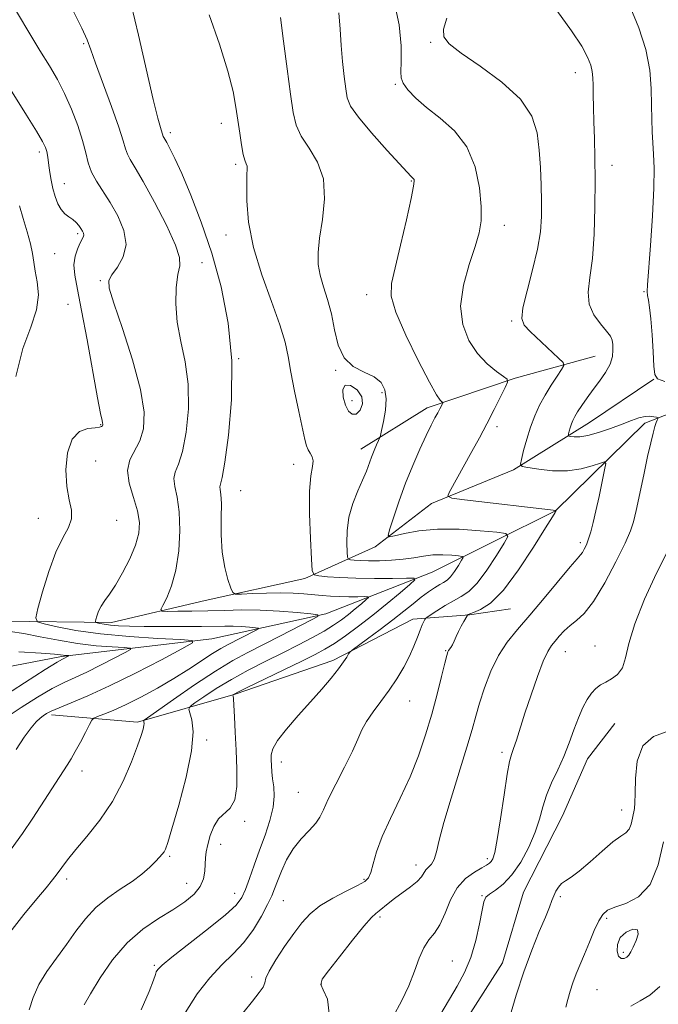
# Model space of a CAD drawing. Extents: x 2079800 to 2082700, y 324800 to 327700.
# Drawn here: x 2080732 to 2080876, y 325687 to 325907 of the extents above; entities that cross this region are included whole.
import ezdxf

# ---------------------------------------------------------------- set-up
doc = ezdxf.new("R2010")
doc.units = 0
doc.header["$MEASUREMENT"] = 0
for name, color, linetype, lineweight in [('DTM HARD BREAKLINE', 7, 'Continuous', 0), ('DTM SPOT ELEVATION', 2, 'Continuous', 13), ('INDEX CONTOUR', 41, 'Continuous', 13), ('INDEX CONTOUR DEPRESSION', 41, 'Continuous', 13), ('INTERMEDIATE CONTOUR', 44, 'Continuous', 0)]:
    doc.layers.add(name, color=color, linetype=linetype, lineweight=lineweight)

msp = doc.modelspace()

# ---------------------------------------------------------------- linework, layer by layer
at = {"layer": 'DTM HARD BREAKLINE'}
for points in [[(2081032.77, 325871.67, 1222.43), (2080998.54, 325864.42, 1220.49), (2080978.41, 325863.77, 1216.83), (2080949.18, 325836.96, 1212.47), (2080905.16, 325829.66, 1208.7), (2080872.59, 325816.98, 1203.52), (2080852.57, 325797.29, 1199.98), (2080824.9, 325783.55, 1194.62), (2080801.02, 325774.18, 1190.14), (2080775.48, 325768.6, 1186.43), (2080741.78, 325764.62, 1181.77), (2080701.02, 325756.79, 1177.3), (2080668.43, 325748.46, 1174.23), (2080642.33, 325746.14, 1169.75), (2080606.38, 325755.75, 1167.81)], [(2080861.45, 325832.01, 1203.08), (2080843.49, 325827.09, 1200.19), (2080823.79, 325820.41, 1197.52), (2080808.92, 325811.12, 1195.39)], [(2080874.64, 325826.82, 1205.98), (2080860.21, 325817.09, 1204.89), (2080843.16, 325806.47, 1201.75), (2080824.78, 325798.92, 1199.62), (2080812.11, 325789.2, 1197.57), (2080796.35, 325782.1, 1193.58), (2080774.01, 325777.16, 1191.39), (2080752.98, 325772.22, 1188.54), (2080728.41, 325772.53, 1184.93), (2080711.3, 325772.44, 1182.13), (2080687.65, 325765.73, 1179.7), (2080664.87, 325759.47, 1178.47), (2080646.47, 325755.43, 1175.33), (2080637.69, 325755.82, 1173.48)], [(2080739.49, 325751.53, 1186.4), (2080758.8, 325749.88, 1189.73), (2080780.7, 325756.14, 1194.1), (2080802.59, 325763.71, 1195.62), (2080820.53, 325773.01, 1197.38), (2080833.24, 325773.96, 1200.09), (2080842.45, 325775.32, 1200.9)], [(2080787.48, 325633.78, 1206.93), (2080799.69, 325648.76, 1206.65), (2080814.97, 325661.56, 1206.84), (2080828.06, 325676.11, 1207.17), (2080840.67, 325695.92, 1207.17), (2080845.41, 325711.73, 1207.17), (2080854.1, 325728.89, 1207.08), (2080859.73, 325741.64, 1206.84), (2080865.83, 325749.57, 1207.03)]]:
    msp.add_polyline3d(points, dxfattribs=at)
at = {"layer": 'DTM SPOT ELEVATION'}
for p in [(2080746.74, 325902.13, 1189.8), (2080824.53, 325902.44, 1201.8), (2080857.02, 325895.63, 1203.4), (2080816.66, 325893.02, 1199.8), (2080777.63, 325884.27, 1193.4), (2080766.21, 325882.11, 1192.4), (2080736.79, 325877.82, 1185.6), (2080780.81, 325875.06, 1193.7), (2080865.21, 325874.83, 1204.6), (2080742.39, 325870.7, 1186.7), (2080820.23, 325871.27, 1197.9), (2080841.1, 325861.36, 1200.6), (2080745.37, 325859.48, 1185.7), (2080778.63, 325859.21, 1193.4), (2080740.2, 325854.97, 1185), (2080773.31, 325852.99, 1190.7), (2080750.48, 325848.94, 1187.8), (2080810.2, 325845.82, 1197.4), (2080872.41, 325846.46, 1205.9), (2080743.19, 325843.64, 1185), (2080842.69, 325839.9, 1201.8), (2080781.51, 325831.45, 1192), (2080803.28, 325828.83, 1195.9), (2080813.67, 325823.82, 1195.7), (2080806.94, 325822.04, 1196.4), (2080750.57, 325816.63, 1185.9), (2080839.45, 325816.21, 1200.4), (2080749.45, 325808.5, 1187), (2080793.84, 325807.7, 1193.3), (2080781.97, 325801.86, 1192.9), (2080736.57, 325795.65, 1185.2), (2080754.16, 325795.18, 1186.8), (2080858.09, 325790.14, 1201.6), (2080827.9, 325765.92, 1199.9), (2080854.73, 325765.74, 1204.8), (2080861.42, 325766.98, 1205.1), (2080819.83, 325754.62, 1198.8), (2080774.29, 325745.88, 1192.3), (2080840.52, 325743.14, 1203.6), (2080791.1, 325740.92, 1196.6), (2080746.34, 325738.96, 1188.6), (2080794.87, 325734.14, 1197.1), (2080867.43, 325730.18, 1207.3), (2080782.84, 325727.61, 1194.3), (2080777.47, 325722.5, 1194.7), (2080766.02, 325719.76, 1192.2), (2080821.24, 325717.86, 1201.4), (2080837.24, 325719.23, 1203.6), (2080742.96, 325714.72, 1190.4), (2080769.86, 325713.72, 1193.2), (2080809.58, 325714.61, 1199.8), (2080780.61, 325711.46, 1195.3), (2080836.09, 325710.94, 1205.9), (2080853.62, 325710.75, 1208.2), (2080791.52, 325709.83, 1198.9), (2080813.17, 325706.18, 1202.3), (2080864.05, 325705.86, 1210.3), (2080867.76, 325698.27, 1209.7), (2080762.61, 325695.33, 1195.8), (2080829.43, 325696.31, 1205.2), (2080784.41, 325692.74, 1199.6), (2080800.03, 325691.15, 1202.1), (2080861.83, 325689.84, 1211)]:
    msp.add_point(p, dxfattribs=at)
at = {"layer": 'INDEX CONTOUR'}
for points in [[(2080816.325, 325911.934, 1200), (2080817.53, 325906.364, 1200), (2080817.949, 325901.601, 1200), (2080817.943, 325898.011, 1200), (2080817.85, 325895.783, 1200), (2080817.923, 325894.424, 1200), (2080818.396, 325893.269, 1200), (2080819.469, 325891.777, 1200), (2080821.209, 325889.92, 1200), (2080823.651, 325887.791, 1200), (2080826.725, 325885.423, 1200), (2080829.936, 325882.586, 1200), (2080832.686, 325878.983, 1200), (2080834.513, 325874.505, 1200), (2080835.51, 325869.76, 1200), (2080835.905, 325865.544, 1200), (2080835.883, 325862.376, 1200), (2080835.436, 325859.682, 1200), (2080834.514, 325856.612, 1200), (2080833.172, 325852.562, 1200), (2080831.894, 325847.901, 1200), (2080831.274, 325843.239, 1200), (2080831.748, 325839.088, 1200), (2080833.129, 325835.55, 1200), (2080835.075, 325832.625, 1200), (2080837.244, 325830.313, 1200), (2080839.289, 325828.596, 1200), (2080840.864, 325827.463, 1200), (2080841.696, 325826.805, 1200), (2080841.805, 325826.161, 1200), (2080841.286, 325824.978, 1200), (2080840.243, 325822.858, 1200), (2080838.823, 325820.025, 1200), (2080837.186, 325816.855, 1200), (2080835.475, 325813.676, 1200), (2080833.779, 325810.613, 1200), (2080828.704, 325801.446, 1200), (2080828.401, 325800.599, 1200), (2080829.288, 325800.169, 1200), (2080832.126, 325799.788, 1200), (2080852.679, 325797.399, 1200), (2080852.65, 325797.253, 1200), (2080852.593, 325797.15, 1200), (2080852.454, 325796.934, 1200), (2080851.846, 325795.956, 1200), (2080850.329, 325793.492, 1200), (2080847.647, 325789.168, 1200), (2080844.274, 325784.033, 1200), (2080840.865, 325779.488, 1200), (2080837.974, 325776.605, 1200), (2080835.738, 325775.131, 1200), (2080834.194, 325774.483, 1200), (2080833.333, 325774.164, 1200), (2080832.968, 325774.014, 1200), (2080832.866, 325773.96, 1200), (2080832.819, 325773.914, 1200), (2080832.716, 325773.744, 1200), (2080832.016, 325772.486, 1200), (2080831.437, 325771.411, 1200), (2080830.836, 325770.232, 1200), (2080830.299, 325769.093, 1200), (2080829.834, 325768.076, 1200), (2080829.43, 325767.251, 1200), (2080829.079, 325766.663, 1200), (2080828.564, 325765.972, 1200), (2080828.396, 325765.649, 1200), (2080828.164, 325764.871, 1200), (2080827.736, 325763.147, 1200), (2080827.004, 325760.144, 1200), (2080826, 325756.161, 1200), (2080824.789, 325751.66, 1200), (2080823.411, 325747.022, 1200), (2080821.817, 325742.33, 1200), (2080819.93, 325737.588, 1200), (2080817.747, 325732.841, 1200), (2080815.549, 325728.303, 1200), (2080813.688, 325724.219, 1200), (2080812.425, 325720.803, 1200), (2080811.637, 325718.119, 1200), (2080811.111, 325716.194, 1200), (2080810.607, 325714.979, 1200), (2080809.758, 325714.132, 1200), (2080808.172, 325713.235, 1200), (2080805.629, 325711.966, 1200), (2080802.601, 325710.388, 1200), (2080799.735, 325708.657, 1200), (2080797.502, 325706.87, 1200), (2080795.679, 325704.875, 1200), (2080793.869, 325702.462, 1200), (2080791.815, 325699.545, 1200), (2080789.819, 325696.558, 1200), (2080788.323, 325694.06, 1200), (2080787.612, 325692.44, 1200), (2080787.333, 325691.399, 1200), (2080786.976, 325690.466, 1200), (2080786.107, 325689.208, 1200), (2080784.602, 325687.329, 1200), (2080782.411, 325684.57, 1200)], [(2080744.368, 325909.485, 1190), (2080746.309, 325905.618, 1190), (2080747.49, 325902.98, 1190), (2080748.336, 325900.729, 1190), (2080749.404, 325897.711, 1190), (2080752.983, 325887.979, 1190), (2080754.621, 325883.38, 1190), (2080755.601, 325880.324, 1190), (2080756.127, 325878.505, 1190), (2080756.549, 325877.304, 1190), (2080757.194, 325876.101, 1190), (2080758.303, 325874.275, 1190), (2080760.093, 325871.203, 1190), (2080762.62, 325866.585, 1190), (2080765.292, 325861.396, 1190), (2080767.357, 325856.935, 1190), (2080768.264, 325854.106, 1190), (2080768.283, 325852.243, 1190), (2080767.888, 325850.288, 1190), (2080767.506, 325847.418, 1190), (2080767.374, 325843.746, 1190), (2080767.683, 325839.62, 1190), (2080768.516, 325835.302, 1190), (2080769.509, 325830.713, 1190), (2080770.193, 325825.687, 1190), (2080770.213, 325820.216, 1190), (2080769.691, 325814.928, 1190), (2080768.866, 325810.605, 1190), (2080767.977, 325807.783, 1190), (2080767.257, 325805.996, 1190), (2080766.942, 325804.526, 1190), (2080767.168, 325802.741, 1190), (2080767.69, 325800.333, 1190), (2080768.163, 325797.08, 1190), (2080768.304, 325792.904, 1190), (2080768.056, 325788.318, 1190), (2080767.416, 325783.984, 1190), (2080766.437, 325780.448, 1190), (2080765.357, 325777.812, 1190), (2080764.461, 325776.062, 1190), (2080764.029, 325775.139, 1190), (2080764.306, 325774.8, 1190), (2080765.531, 325774.752, 1190), (2080767.841, 325774.758, 1190), (2080770.972, 325774.786, 1190), (2080774.557, 325774.856, 1190), (2080778.305, 325774.97, 1190), (2080782.211, 325775.055, 1190), (2080786.347, 325775.015, 1190), (2080790.664, 325774.796, 1190), (2080794.655, 325774.482, 1190), (2080797.697, 325774.198, 1190), (2080799.27, 325773.992, 1190), (2080799.275, 325773.619, 1190), (2080797.715, 325772.758, 1190), (2080790.9, 325769.245, 1190), (2080783.545, 325765.514, 1190), (2080780.169, 325763.695, 1190), (2080776.3, 325761.362, 1190), (2080771.624, 325758.274, 1190), (2080766.889, 325755.01, 1190), (2080761.032, 325750.881, 1190), (2080760.276, 325750.304, 1190), (2080760.199, 325750.132, 1190), (2080760.25, 325749.945, 1190), (2080760.283, 325749.622, 1190), (2080760.242, 325749.116, 1190), (2080760.064, 325748.325, 1190), (2080759.627, 325746.929, 1190), (2080758.796, 325744.551, 1190), (2080757.46, 325740.975, 1190), (2080755.598, 325736.632, 1190), (2080753.212, 325732.111, 1190), (2080750.381, 325727.925, 1190), (2080747.479, 325724.274, 1190), (2080744.958, 325721.286, 1190), (2080743.145, 325719.022, 1190), (2080741.867, 325717.301, 1190), (2080740.831, 325715.882, 1190), (2080739.74, 325714.496, 1190), (2080738.298, 325712.758, 1190), (2080736.208, 325710.261, 1190), (2080733.337, 325706.761, 1190), (2080730.21, 325702.674, 1190)], [(2080876.807, 325723.027, 1210), (2080875.602, 325717.883, 1210), (2080873.763, 325713.493, 1210), (2080871.185, 325710.71, 1210), (2080868.345, 325709.213, 1210), (2080865.867, 325708.396, 1210), (2080864.206, 325707.698, 1210), (2080863.134, 325706.769, 1210), (2080862.254, 325705.306, 1210), (2080861.255, 325703.125, 1210), (2080860.16, 325700.511, 1210), (2080859.076, 325697.87, 1210), (2080857.225, 325693.412, 1210), (2080856.471, 325691.439, 1210), (2080855.827, 325689.507, 1210), (2080855.292, 325687.661, 1210), (2080854.859, 325685.977, 1210)]]:
    msp.add_polyline3d(points, dxfattribs=at)
at = {"layer": 'INDEX CONTOUR DEPRESSION'}
msp.add_polyline3d([(2080867.085, 325701.569, 1210), (2080868.395, 325702.784, 1210), (2080869.877, 325703.446, 1210), (2080870.92, 325703.334, 1210), (2080871.084, 325702.348, 1210), (2080870.624, 325700.868, 1210), (2080869.969, 325699.398, 1210), (2080869.454, 325698.334, 1210), (2080869.033, 325697.643, 1210), (2080868.566, 325697.188, 1210), (2080867.958, 325696.887, 1210), (2080867.297, 325696.889, 1210), (2080866.72, 325697.4, 1210), (2080866.369, 325698.539, 1210), (2080866.429, 325700.044, 1210), (2080867.085, 325701.569, 1210)], dxfattribs=at)
at = {"layer": 'INTERMEDIATE CONTOUR'}
for points in [[(2080729.639, 325912.766, 1188), (2080736.941, 325900.584, 1188), (2080739.049, 325897.114, 1188), (2080740.836, 325894.044, 1188), (2080742.455, 325890.91, 1188), (2080744.01, 325887.387, 1188), (2080745.407, 325883.744, 1188), (2080746.499, 325880.392, 1188), (2080747.215, 325877.637, 1188), (2080747.781, 325875.351, 1188), (2080748.498, 325873.299, 1188), (2080749.596, 325871.254, 1188), (2080752.69, 325866.465, 1188), (2080754.399, 325863.452, 1188), (2080755.743, 325860.222, 1188), (2080756.245, 325857.074, 1188), (2080755.618, 325854.28, 1188), (2080754.337, 325851.97, 1188), (2080753.066, 325850.245, 1188), (2080752.38, 325848.997, 1188), (2080752.489, 325847.268, 1188), (2080753.518, 325843.898, 1188), (2080755.443, 325838.172, 1188), (2080757.674, 325831.199, 1188), (2080759.472, 325824.539, 1188), (2080760.269, 325819.415, 1188), (2080760.148, 325815.713, 1188), (2080759.357, 325812.984, 1188), (2080757.093, 325808.713, 1188), (2080756.578, 325806.365, 1188), (2080756.966, 325803.479, 1188), (2080757.89, 325800.323, 1188), (2080758.806, 325797.302, 1188), (2080759.257, 325794.694, 1188), (2080759.13, 325792.256, 1188), (2080758.396, 325789.619, 1188), (2080757.084, 325786.556, 1188), (2080755.459, 325783.406, 1188), (2080753.843, 325780.643, 1188), (2080752.499, 325778.615, 1188), (2080751.45, 325777.149, 1188), (2080750.66, 325775.941, 1188), (2080750.091, 325774.764, 1188), (2080749.708, 325773.696, 1188), (2080749.475, 325772.89, 1188), (2080749.372, 325772.448, 1188), (2080749.448, 325772.257, 1188), (2080749.768, 325772.158, 1188), (2080750.392, 325772.019, 1188), (2080751.368, 325771.844, 1188), (2080752.732, 325771.669, 1188), (2080754.554, 325771.526, 1188), (2080757.02, 325771.419, 1188), (2080760.342, 325771.35, 1188), (2080764.57, 325771.317, 1188), (2080769.094, 325771.318, 1188), (2080773.143, 325771.349, 1188), (2080778.369, 325771.439, 1188), (2080780.259, 325771.421, 1188), (2080782.157, 325771.325, 1188), (2080783.913, 325771.187, 1188), (2080785.25, 325771.062, 1188), (2080785.942, 325770.971, 1188), (2080785.945, 325770.807, 1188), (2080785.259, 325770.429, 1188), (2080779.019, 325767.237, 1188), (2080777.484, 325766.401, 1188), (2080775.642, 325765.276, 1188), (2080770.342, 325761.771, 1188), (2080766.971, 325759.651, 1188), (2080763.264, 325757.504, 1188), (2080759.529, 325755.496, 1188), (2080756.119, 325753.794, 1188), (2080753.331, 325752.526, 1188), (2080751.229, 325751.662, 1188), (2080749.824, 325751.128, 1188), (2080749.054, 325750.802, 1188), (2080748.595, 325750.339, 1188), (2080748.052, 325749.346, 1188), (2080747.138, 325747.575, 1188), (2080745.991, 325745.385, 1188), (2080744.857, 325743.283, 1188), (2080743.907, 325741.634, 1188), (2080743.032, 325740.228, 1188), (2080735.338, 325728.37, 1188), (2080732.996, 325724.903, 1188), (2080730.465, 325721.391, 1188)], [(2080757.369, 325910.895, 1192), (2080759.034, 325904.043, 1192), (2080762.338, 325889.619, 1192), (2080763.369, 325885.408, 1192), (2080763.966, 325883.269, 1192), (2080764.6, 325881.309, 1192), (2080764.714, 325881.095, 1192), (2080764.948, 325880.698, 1192), (2080765.38, 325879.934, 1192), (2080766.092, 325878.595, 1192), (2080767.175, 325876.381, 1192), (2080768.727, 325872.963, 1192), (2080770.78, 325868.121, 1192), (2080773.123, 325862.064, 1192), (2080775.479, 325855.108, 1192), (2080777.579, 325847.527, 1192), (2080779.161, 325839.44, 1192), (2080779.974, 325830.923, 1192), (2080779.878, 325822.229, 1192), (2080779.199, 325814.294, 1192), (2080778.375, 325808.226, 1192), (2080777.768, 325804.78, 1192), (2080777.422, 325803.279, 1192), (2080777.306, 325802.687, 1192), (2080777.375, 325802.078, 1192), (2080777.518, 325800.954, 1192), (2080777.617, 325798.918, 1192), (2080777.602, 325795.748, 1192), (2080777.61, 325791.898, 1192), (2080777.834, 325787.994, 1192), (2080778.39, 325784.576, 1192), (2080779.104, 325781.86, 1192), (2080779.731, 325779.97, 1192), (2080780.156, 325778.964, 1192), (2080780.782, 325778.618, 1192), (2080782.151, 325778.633, 1192), (2080784.607, 325778.751, 1192), (2080787.739, 325778.866, 1192), (2080790.947, 325778.911, 1192), (2080793.747, 325778.838, 1192), (2080796.141, 325778.68, 1192), (2080800.202, 325778.299, 1192), (2080802.111, 325778.147, 1192), (2080804.102, 325778.049, 1192), (2080806.222, 325778.015, 1192), (2080808.213, 325778.025, 1192), (2080809.745, 325778.049, 1192), (2080810.552, 325778.038, 1192), (2080810.648, 325777.862, 1192), (2080810.117, 325777.372, 1192), (2080809.061, 325776.472, 1192), (2080807.657, 325775.297, 1192), (2080806.102, 325774.036, 1192), (2080804.528, 325772.831, 1192), (2080802.794, 325771.631, 1192), (2080800.692, 325770.337, 1192), (2080798.066, 325768.87, 1192), (2080794.945, 325767.234, 1192), (2080791.41, 325765.454, 1192), (2080787.572, 325763.552, 1192), (2080783.641, 325761.555, 1192), (2080779.862, 325759.496, 1192), (2080776.47, 325757.436, 1192), (2080773.679, 325755.587, 1192), (2080771.692, 325754.202, 1192), (2080770.639, 325753.407, 1192), (2080770.346, 325752.836, 1192), (2080770.559, 325752.001, 1192), (2080771.001, 325750.428, 1192), (2080771.266, 325747.709, 1192), (2080770.923, 325743.453, 1192), (2080769.712, 325737.581, 1192), (2080768.049, 325731.266, 1192), (2080766.525, 325725.995, 1192), (2080765.583, 325722.865, 1192), (2080765.089, 325721.411, 1192), (2080764.767, 325720.784, 1192), (2080764.367, 325720.251, 1192), (2080763.761, 325719.572, 1192), (2080762.848, 325718.629, 1192), (2080761.541, 325717.346, 1192), (2080759.8, 325715.805, 1192), (2080757.594, 325714.128, 1192), (2080754.955, 325712.395, 1192), (2080752.136, 325710.512, 1192), (2080749.452, 325708.345, 1192), (2080747.124, 325705.803, 1192), (2080745.018, 325702.97, 1192), (2080742.908, 325699.981, 1192), (2080740.66, 325696.951, 1192), (2080738.483, 325693.941, 1192), (2080736.676, 325690.997, 1192), (2080735.436, 325688.144, 1192), (2080734.543, 325685.329, 1192)], [(2080852.86, 325909.528, 1204), (2080856.172, 325905, 1204), (2080858.436, 325901.54, 1204), (2080859.762, 325899.063, 1204), (2080860.459, 325897.269, 1204), (2080860.805, 325895.851, 1204), (2080860.944, 325894.481, 1204), (2080860.986, 325892.827, 1204), (2080861.023, 325890.616, 1204), (2080861.082, 325887.846, 1204), (2080861.17, 325884.581, 1204), (2080861.285, 325880.845, 1204), (2080861.392, 325876.502, 1204), (2080861.446, 325871.378, 1204), (2080861.401, 325865.461, 1204), (2080861.21, 325859.376, 1204), (2080860.829, 325853.906, 1204), (2080860.286, 325849.642, 1204), (2080859.915, 325846.375, 1204), (2080860.127, 325843.701, 1204), (2080861.171, 325841.303, 1204), (2080862.655, 325839.222, 1204), (2080864.025, 325837.587, 1204), (2080864.855, 325836.453, 1204), (2080865.237, 325835.58, 1204), (2080865.383, 325834.652, 1204), (2080865.446, 325833.421, 1204), (2080865.31, 325831.903, 1204), (2080864.795, 325830.182, 1204), (2080863.787, 325828.333, 1204), (2080862.445, 325826.423, 1204), (2080860.993, 325824.509, 1204), (2080859.63, 325822.657, 1204), (2080858.448, 325820.968, 1204), (2080857.515, 325819.546, 1204), (2080856.869, 325818.456, 1204), (2080856.44, 325817.588, 1204), (2080856.133, 325816.788, 1204), (2080855.871, 325815.95, 1204), (2080855.654, 325815.16, 1204), (2080855.497, 325814.552, 1204), (2080855.434, 325814.216, 1204), (2080855.552, 325814.069, 1204), (2080855.952, 325813.983, 1204), (2080856.734, 325813.884, 1204), (2080857.992, 325813.893, 1204), (2080859.822, 325814.184, 1204), (2080862.234, 325814.866, 1204), (2080864.915, 325815.791, 1204), (2080867.471, 325816.746, 1204), (2080869.587, 325817.549, 1204), (2080871.276, 325818.133, 1204), (2080872.637, 325818.462, 1204), (2080873.742, 325818.527, 1204), (2080874.593, 325818.424, 1204), (2080875.172, 325818.279, 1204), (2080875.475, 325818.184, 1204), (2080875.562, 325818.101, 1204), (2080875.507, 325817.958, 1204), (2080875.371, 325817.675, 1204), (2080875.158, 325817.133, 1204), (2080874.858, 325816.206, 1204), (2080874.459, 325814.751, 1204), (2080873.926, 325812.572, 1204), (2080873.22, 325809.456, 1204), (2080872.338, 325805.375, 1204), (2080870.635, 325797.349, 1204), (2080870.062, 325794.859, 1204), (2080869.375, 325792.795, 1204), (2080868.151, 325790.045, 1204), (2080866.119, 325785.881, 1204), (2080863.611, 325781.113, 1204), (2080861.109, 325776.936, 1204), (2080858.999, 325774.235, 1204), (2080857.27, 325772.661, 1204), (2080855.811, 325771.554, 1204), (2080854.531, 325770.391, 1204), (2080853.414, 325769.181, 1204), (2080852.461, 325768.072, 1204), (2080851.645, 325767.087, 1204), (2080850.82, 325765.779, 1204), (2080849.811, 325763.576, 1204), (2080848.509, 325760.133, 1204), (2080847.069, 325755.988, 1204), (2080845.711, 325751.903, 1204), (2080843.774, 325745.883, 1204), (2080843.151, 325743.999, 1204), (2080842.685, 325742.658, 1204), (2080842.258, 325741.052, 1204), (2080841.732, 325738.217, 1204), (2080841.022, 325733.593, 1204), (2080840.226, 325728.221, 1204), (2080839.49, 325723.542, 1204), (2080838.929, 325720.647, 1204), (2080838.503, 325719.225, 1204), (2080838.14, 325718.615, 1204), (2080837.741, 325718.235, 1204), (2080837.11, 325717.833, 1204), (2080836.023, 325717.234, 1204), (2080834.358, 325716.273, 1204), (2080832.399, 325714.813, 1204), (2080830.527, 325712.725, 1204), (2080829.03, 325709.992, 1204), (2080827.804, 325707.052, 1204), (2080826.649, 325704.453, 1204), (2080825.416, 325702.564, 1204), (2080824.161, 325701.025, 1204), (2080822.994, 325699.293, 1204), (2080821.965, 325696.951, 1204), (2080820.922, 325694.051, 1204), (2080819.651, 325690.772, 1204), (2080818.014, 325687.303, 1204), (2080816.141, 325683.883, 1204)], [(2080869.33, 325910.404, 1206), (2080871.243, 325905.686, 1206), (2080872.799, 325900.796, 1206), (2080873.68, 325896.196, 1206), (2080874.032, 325892.022, 1206), (2080874.12, 325888.33, 1206), (2080874.169, 325885.144, 1206), (2080874.245, 325882.358, 1206), (2080874.373, 325879.834, 1206), (2080874.552, 325877.33, 1206), (2080874.682, 325874.205, 1206), (2080874.633, 325869.715, 1206), (2080874.328, 325863.51, 1206), (2080873.884, 325856.816, 1206), (2080873.213, 325848.004, 1206), (2080873.133, 325846.474, 1206), (2080873.205, 325845.642, 1206), (2080873.401, 325844.599, 1206), (2080873.673, 325842.933, 1206), (2080873.964, 325840.358, 1206), (2080874.227, 325836.786, 1206), (2080874.447, 325832.943, 1206), (2080874.616, 325829.754, 1206), (2080874.812, 325827.884, 1206), (2080875.457, 325826.948, 1206), (2080877.057, 325826.299, 1206)], [(2080774.89, 325908.604, 1194), (2080777.224, 325902.005, 1194), (2080779.064, 325895.956, 1194), (2080780.23, 325891.355, 1194), (2080780.896, 325887.888, 1194), (2080781.323, 325884.939, 1194), (2080781.726, 325882.046, 1194), (2080782.135, 325879.381, 1194), (2080782.535, 325877.275, 1194), (2080782.903, 325875.947, 1194), (2080783.2, 325875.177, 1194), (2080783.378, 325874.632, 1194), (2080783.412, 325873.96, 1194), (2080783.358, 325872.722, 1194), (2080783.294, 325870.458, 1194), (2080783.333, 325866.835, 1194), (2080783.736, 325862.037, 1194), (2080784.798, 325856.378, 1194), (2080786.663, 325850.233, 1194), (2080788.859, 325844.231, 1194), (2080790.764, 325839.066, 1194), (2080791.928, 325835.168, 1194), (2080792.6, 325831.917, 1194), (2080793.201, 325828.431, 1194), (2080794.047, 325824.126, 1194), (2080795.003, 325819.604, 1194), (2080796.368, 325813.279, 1194), (2080796.722, 325811.861, 1194), (2080797.077, 325810.998, 1194), (2080797.553, 325810.245, 1194), (2080797.999, 325809.442, 1194), (2080798.199, 325808.498, 1194), (2080798.022, 325807.241, 1194), (2080797.654, 325805.176, 1194), (2080797.373, 325801.727, 1194), (2080797.379, 325796.657, 1194), (2080797.58, 325791.089, 1194), (2080797.813, 325786.483, 1194), (2080798.005, 325783.92, 1194), (2080798.435, 325782.939, 1194), (2080799.471, 325782.703, 1194), (2080801.404, 325782.524, 1194), (2080804.209, 325782.322, 1194), (2080807.788, 325782.172, 1194), (2080811.926, 325782.128, 1194), (2080815.963, 325782.157, 1194), (2080819.126, 325782.208, 1194), (2080820.801, 325782.186, 1194), (2080821.001, 325781.822, 1194), (2080819.9, 325780.804, 1194), (2080817.707, 325778.937, 1194), (2080814.793, 325776.498, 1194), (2080811.568, 325773.881, 1194), (2080808.397, 325771.43, 1194), (2080805.476, 325769.291, 1194), (2080802.956, 325767.558, 1194), (2080800.854, 325766.247, 1194), (2080798.645, 325765.046, 1194), (2080795.667, 325763.566, 1194), (2080783.423, 325757.63, 1194), (2080781.317, 325756.596, 1194), (2080780.468, 325756.163, 1194), (2080780.221, 325756.009, 1194), (2080780.209, 325755.978, 1194), (2080780.258, 325755.764, 1194), (2080780.319, 325755.155, 1194), (2080780.418, 325753.699, 1194), (2080780.562, 325751.12, 1194), (2080780.743, 325747.639, 1194), (2080780.941, 325743.599, 1194), (2080781.11, 325739.379, 1194), (2080781.072, 325735.481, 1194), (2080780.618, 325732.44, 1194), (2080779.624, 325730.584, 1194), (2080776.999, 325728.227, 1194), (2080775.93, 325726.494, 1194), (2080775.136, 325724.431, 1194), (2080774.586, 325722.442, 1194), (2080774.247, 325720.819, 1194), (2080774.065, 325719.43, 1194), (2080773.982, 325718.033, 1194), (2080773.91, 325716.45, 1194), (2080773.631, 325714.73, 1194), (2080772.895, 325712.983, 1194), (2080771.5, 325711.288, 1194), (2080769.44, 325709.593, 1194), (2080766.755, 325707.816, 1194), (2080763.529, 325705.848, 1194), (2080760.008, 325703.46, 1194), (2080756.48, 325700.396, 1194), (2080753.213, 325696.562, 1194), (2080750.407, 325692.511, 1194), (2080748.25, 325688.958, 1194), (2080746.847, 325686.442, 1194)], [(2080790.89, 325908.002, 1196), (2080791.549, 325902.695, 1196), (2080792.355, 325896.473, 1196), (2080793.107, 325890.778, 1196), (2080793.699, 325886.684, 1196), (2080794.39, 325883.798, 1196), (2080795.531, 325881.356, 1196), (2080797.304, 325878.697, 1196), (2080799.189, 325875.558, 1196), (2080800.499, 325871.776, 1196), (2080800.75, 325867.319, 1196), (2080800.282, 325862.686, 1196), (2080799.644, 325858.504, 1196), (2080799.292, 325855.225, 1196), (2080799.323, 325852.592, 1196), (2080799.741, 325850.167, 1196), (2080800.513, 325847.579, 1196), (2080801.45, 325844.702, 1196), (2080802.323, 325841.474, 1196), (2080803.01, 325837.928, 1196), (2080803.81, 325834.471, 1196), (2080805.131, 325831.607, 1196), (2080807.215, 325829.683, 1196), (2080809.655, 325828.409, 1196), (2080811.885, 325827.338, 1196), (2080813.443, 325826.082, 1196), (2080814.314, 325824.477, 1196), (2080814.598, 325822.419, 1196), (2080814.412, 325819.909, 1196), (2080813.978, 325817.377, 1196), (2080813.538, 325815.36, 1196), (2080813.273, 325814.221, 1196), (2080813.095, 325813.621, 1196), (2080812.85, 325813.044, 1196), (2080812.428, 325812.089, 1196), (2080811.881, 325810.809, 1196), (2080811.303, 325809.368, 1196), (2080810.132, 325806.217, 1196), (2080809.308, 325804.218, 1196), (2080808.22, 325801.76, 1196), (2080807.091, 325798.938, 1196), (2080806.215, 325795.9, 1196), (2080805.805, 325792.833, 1196), (2080805.742, 325790.075, 1196), (2080805.823, 325788.006, 1196), (2080805.907, 325786.878, 1196), (2080806.096, 325786.447, 1196), (2080806.552, 325786.343, 1196), (2080807.418, 325786.264, 1196), (2080808.766, 325786.179, 1196), (2080810.649, 325786.117, 1196), (2080813.058, 325786.118, 1196), (2080815.741, 325786.212, 1196), (2080818.384, 325786.432, 1196), (2080820.75, 325786.783, 1196), (2080822.923, 325787.153, 1196), (2080825.068, 325787.408, 1196), (2080827.268, 325787.448, 1196), (2080829.292, 325787.344, 1196), (2080830.831, 325787.205, 1196), (2080831.65, 325787.089, 1196), (2080831.818, 325786.828, 1196), (2080831.479, 325786.197, 1196), (2080830.784, 325785.071, 1196), (2080829.9, 325783.724, 1196), (2080829.009, 325782.531, 1196), (2080828.232, 325781.758, 1196), (2080827.472, 325781.253, 1196), (2080826.581, 325780.757, 1196), (2080825.44, 325780.056, 1196), (2080824.049, 325779.108, 1196), (2080822.446, 325777.914, 1196), (2080820.64, 325776.474, 1196), (2080818.55, 325774.78, 1196), (2080816.071, 325772.822, 1196), (2080813.206, 325770.653, 1196), (2080810.396, 325768.579, 1196), (2080806.963, 325766.069, 1196), (2080806.437, 325765.612, 1196), (2080806.16, 325765.202, 1196), (2080805.74, 325764.505, 1196), (2080805.01, 325763.406, 1196), (2080803.866, 325761.848, 1196), (2080802.227, 325759.795, 1196), (2080800.129, 325757.302, 1196), (2080797.632, 325754.448, 1196), (2080794.869, 325751.359, 1196), (2080792.24, 325748.353, 1196), (2080790.218, 325745.796, 1196), (2080789.132, 325743.941, 1196), (2080788.766, 325742.585, 1196), (2080788.76, 325741.411, 1196), (2080788.826, 325740.154, 1196), (2080788.932, 325738.744, 1196), (2080789.113, 325737.163, 1196), (2080789.362, 325735.377, 1196), (2080789.488, 325733.292, 1196), (2080789.261, 325730.798, 1196), (2080788.522, 325727.837, 1196), (2080787.419, 325724.554, 1196), (2080786.178, 325721.146, 1196), (2080784.992, 325717.816, 1196), (2080783.931, 325714.8, 1196), (2080783.034, 325712.337, 1196), (2080782.221, 325710.522, 1196), (2080780.952, 325708.849, 1196), (2080778.567, 325706.664, 1196), (2080774.719, 325703.562, 1196), (2080766.532, 325697.192, 1196), (2080764.309, 325695.373, 1196), (2080763.339, 325694.426, 1196), (2080763.027, 325693.891, 1196), (2080762.825, 325693.286, 1196), (2080762.381, 325692.023, 1196), (2080761.391, 325689.495, 1196), (2080759.669, 325685.343, 1196)], [(2080803.928, 325909.04, 1198), (2080804.244, 325905.395, 1198), (2080804.453, 325901.729, 1198), (2080804.765, 325898.081, 1198), (2080805.147, 325894.714, 1198), (2080805.503, 325891.958, 1198), (2080805.846, 325889.95, 1198), (2080806.613, 325888.103, 1198), (2080808.342, 325885.644, 1198), (2080811.32, 325882.095, 1198), (2080814.798, 325878.178, 1198), (2080820.169, 325872.277, 1198), (2080820.384, 325872.067, 1198), (2080820.537, 325871.947, 1198), (2080820.692, 325871.809, 1198), (2080820.823, 325871.637, 1198), (2080820.88, 325871.289, 1198), (2080820.713, 325870.115, 1198), (2080820.151, 325867.343, 1198), (2080819.103, 325862.572, 1198), (2080817.812, 325856.903, 1198), (2080816.602, 325851.808, 1198), (2080815.797, 325848.289, 1198), (2080815.732, 325845.444, 1198), (2080816.738, 325841.897, 1198), (2080818.954, 325836.749, 1198), (2080821.74, 325831.01, 1198), (2080824.267, 325826.168, 1198), (2080825.888, 325823.332, 1198), (2080826.727, 325822.12, 1198), (2080827.095, 325821.775, 1198), (2080827.256, 325821.649, 1198), (2080827.277, 325821.523, 1198), (2080827.176, 325821.294, 1198), (2080826.634, 325820.218, 1198), (2080826.158, 325819.325, 1198), (2080825.516, 325818.144, 1198), (2080824.657, 325816.509, 1198), (2080823.529, 325814.216, 1198), (2080822.11, 325811.147, 1198), (2080820.526, 325807.491, 1198), (2080818.935, 325803.518, 1198), (2080817.485, 325799.529, 1198), (2080816.283, 325795.964, 1198), (2080815.424, 325793.299, 1198), (2080815.024, 325791.866, 1198), (2080815.288, 325791.448, 1198), (2080816.443, 325791.689, 1198), (2080818.661, 325792.245, 1198), (2080821.9, 325792.838, 1198), (2080826.065, 325793.202, 1198), (2080830.923, 325793.157, 1198), (2080835.686, 325792.848, 1198), (2080839.427, 325792.502, 1198), (2080841.434, 325792.219, 1198), (2080841.845, 325791.578, 1198), (2080841.015, 325790.032, 1198), (2080839.309, 325787.275, 1198), (2080837.147, 325783.977, 1198), (2080834.964, 325781.052, 1198), (2080833.083, 325779.177, 1198), (2080831.392, 325778.051, 1198), (2080829.666, 325777.141, 1198), (2080827.774, 325776.042, 1198), (2080825.955, 325774.892, 1198), (2080823.758, 325773.432, 1198), (2080823.425, 325773.158, 1198), (2080823.256, 325772.9, 1198), (2080823.013, 325772.45, 1198), (2080822.651, 325771.694, 1198), (2080822.173, 325770.545, 1198), (2080821.57, 325768.946, 1198), (2080820.794, 325766.961, 1198), (2080819.789, 325764.682, 1198), (2080818.51, 325762.206, 1198), (2080816.986, 325759.627, 1198), (2080815.263, 325757.041, 1198), (2080813.418, 325754.54, 1198), (2080811.649, 325752.195, 1198), (2080810.185, 325750.074, 1198), (2080809.148, 325748.156, 1198), (2080808.231, 325746.077, 1198), (2080807.018, 325743.383, 1198), (2080805.247, 325739.827, 1198), (2080803.264, 325735.974, 1198), (2080801.569, 325732.59, 1198), (2080800.496, 325730.233, 1198), (2080799.728, 325728.607, 1198), (2080798.78, 325727.206, 1198), (2080797.306, 325725.604, 1198), (2080795.509, 325723.701, 1198), (2080793.729, 325721.48, 1198), (2080792.243, 325718.978, 1198), (2080791.082, 325716.459, 1198), (2080790.212, 325714.243, 1198), (2080789.565, 325712.516, 1198), (2080788.915, 325710.927, 1198), (2080787.998, 325708.994, 1198), (2080786.613, 325706.387, 1198), (2080784.802, 325703.399, 1198), (2080782.668, 325700.482, 1198), (2080780.303, 325697.93, 1198), (2080777.744, 325695.439, 1198), (2080775.018, 325692.553, 1198), (2080772.194, 325688.928, 1198), (2080769.518, 325684.678, 1198)], [(2080828.159, 325907.814, 1202), (2080827.455, 325905.399, 1202), (2080827.492, 325903.634, 1202), (2080828.683, 325902.038, 1202), (2080831.379, 325900.001, 1202), (2080835.663, 325897.074, 1202), (2080840.532, 325893.484, 1202), (2080844.712, 325889.632, 1202), (2080847.246, 325885.836, 1202), (2080848.437, 325882.074, 1202), (2080848.906, 325878.247, 1202), (2080849.17, 325874.305, 1202), (2080849.341, 325870.392, 1202), (2080849.431, 325866.703, 1202), (2080849.419, 325863.324, 1202), (2080849.173, 325859.908, 1202), (2080848.527, 325855.999, 1202), (2080847.418, 325851.364, 1202), (2080846.184, 325846.675, 1202), (2080845.258, 325842.829, 1202), (2080845.012, 325840.431, 1202), (2080845.546, 325838.939, 1202), (2080846.894, 325837.51, 1202), (2080853.219, 325831.587, 1202), (2080854.258, 325830.548, 1202), (2080854.444, 325829.881, 1202), (2080853.937, 325829.017, 1202), (2080852.908, 325827.52, 1202), (2080851.588, 325825.518, 1202), (2080850.217, 325823.275, 1202), (2080848.992, 325820.996, 1202), (2080847.923, 325818.64, 1202), (2080846.973, 325816.108, 1202), (2080846.122, 325813.388, 1202), (2080845.414, 325810.824, 1202), (2080844.906, 325808.85, 1202), (2080844.702, 325807.759, 1202), (2080845.085, 325807.28, 1202), (2080846.383, 325807.002, 1202), (2080848.784, 325806.627, 1202), (2080851.906, 325806.296, 1202), (2080855.227, 325806.264, 1202), (2080858.278, 325806.692, 1202), (2080860.807, 325807.374, 1202), (2080862.614, 325808.011, 1202), (2080863.569, 325808.297, 1202), (2080863.815, 325807.896, 1202), (2080863.564, 325806.465, 1202), (2080862.316, 325800.541, 1202), (2080861.608, 325797.29, 1202), (2080861.002, 325794.649, 1202), (2080860.477, 325792.602, 1202), (2080859.985, 325790.991, 1202), (2080859.493, 325789.688, 1202), (2080859.018, 325788.669, 1202), (2080858.593, 325787.939, 1202), (2080858.173, 325787.404, 1202), (2080857.401, 325786.546, 1202), (2080855.844, 325784.745, 1202), (2080850.024, 325777.735, 1202), (2080846.787, 325773.901, 1202), (2080844.014, 325770.702, 1202), (2080841.71, 325767.849, 1202), (2080839.762, 325764.83, 1202), (2080838.079, 325761.301, 1202), (2080836.664, 325757.574, 1202), (2080835.544, 325754.129, 1202), (2080834.691, 325751.22, 1202), (2080833.84, 325748.217, 1202), (2080832.677, 325744.269, 1202), (2080829.146, 325732.834, 1202), (2080827.537, 325727.37, 1202), (2080826.498, 325723.388, 1202), (2080825.867, 325720.762, 1202), (2080825.355, 325719.104, 1202), (2080824.746, 325718.052, 1202), (2080824.089, 325717.343, 1202), (2080823.502, 325716.74, 1202), (2080822.477, 325715.183, 1202), (2080821.535, 325714.14, 1202), (2080820.035, 325712.911, 1202), (2080816.452, 325710.324, 1202), (2080815.005, 325709.2, 1202), (2080813.013, 325707.557, 1202), (2080812.265, 325706.983, 1202), (2080811.268, 325706.049, 1202), (2080809.59, 325704.156, 1202), (2080807.002, 325700.972, 1202), (2080804.084, 325697.273, 1202), (2080801.62, 325694.108, 1202), (2080800.232, 325692.212, 1202), (2080799.893, 325691.063, 1202), (2080800.414, 325689.823, 1202), (2080801.421, 325687.761, 1202), (2080801.792, 325684.563, 1202)], [(2080728.459, 325894.794, 1186), (2080733.913, 325886.1, 1186), (2080736.171, 325882.455, 1186), (2080737.532, 325880.13, 1186), (2080738.178, 325878.807, 1186), (2080738.441, 325877.943, 1186), (2080738.602, 325877.069, 1186), (2080738.749, 325876.034, 1186), (2080738.918, 325874.762, 1186), (2080739.144, 325873.209, 1186), (2080739.446, 325871.459, 1186), (2080739.84, 325869.627, 1186), (2080740.338, 325867.832, 1186), (2080740.95, 325866.206, 1186), (2080741.685, 325864.886, 1186), (2080742.535, 325863.954, 1186), (2080743.43, 325863.281, 1186), (2080744.283, 325862.683, 1186), (2080745.021, 325862.019, 1186), (2080745.633, 325861.318, 1186), (2080746.122, 325860.652, 1186), (2080746.487, 325860.075, 1186), (2080746.71, 325859.578, 1186), (2080746.765, 325859.138, 1186), (2080746.64, 325858.708, 1186), (2080745.886, 325857.301, 1186), (2080745.319, 325856.042, 1186), (2080744.811, 325854.406, 1186), (2080744.563, 325852.462, 1186), (2080744.735, 325850.161, 1186), (2080745.319, 325846.964, 1186), (2080746.268, 325842.213, 1186), (2080747.499, 325835.642, 1186), (2080749.855, 325822.621, 1186), (2080750.522, 325819.122, 1186), (2080750.852, 325817.567, 1186), (2080750.982, 325817.04, 1186), (2080751.026, 325816.771, 1186), (2080751.01, 325816.573, 1186), (2080750.937, 325816.407, 1186), (2080750.768, 325816.242, 1186), (2080750.309, 325816.087, 1186), (2080749.323, 325815.96, 1186), (2080747.696, 325815.785, 1186), (2080745.807, 325815.11, 1186), (2080744.158, 325813.393, 1186), (2080743.149, 325810.318, 1186), (2080742.775, 325806.496, 1186), (2080742.932, 325802.773, 1186), (2080743.458, 325799.801, 1186), (2080743.973, 325797.478, 1186), (2080744.042, 325795.51, 1186), (2080743.352, 325793.576, 1186), (2080742.076, 325791.23, 1186), (2080740.51, 325788.001, 1186), (2080738.93, 325783.676, 1186), (2080737.533, 325779.098, 1186), (2080736.494, 325775.371, 1186), (2080736.011, 325773.288, 1186), (2080736.368, 325772.395, 1186), (2080737.873, 325771.927, 1186), (2080740.765, 325771.275, 1186), (2080745.016, 325770.468, 1186), (2080750.529, 325769.691, 1186), (2080757.015, 325769.092, 1186), (2080763.406, 325768.679, 1186), (2080768.438, 325768.422, 1186), (2080771.072, 325768.218, 1186), (2080771.161, 325767.675, 1186), (2080768.779, 325766.325, 1186), (2080764.189, 325763.897, 1186), (2080758.388, 325760.893, 1186), (2080752.559, 325758.007, 1186), (2080747.683, 325755.791, 1186), (2080743.916, 325754.222, 1186), (2080741.213, 325753.136, 1186), (2080739.476, 325752.376, 1186), (2080738.413, 325751.816, 1186), (2080737.682, 325751.342, 1186), (2080736.969, 325750.813, 1186), (2080736.106, 325749.99, 1186), (2080734.953, 325748.608, 1186), (2080733.416, 325746.488, 1186), (2080731.573, 325743.78, 1186)], [(2080732.353, 325865.703, 1184), (2080733.173, 325862.857, 1184), (2080734.059, 325859.918, 1184), (2080734.802, 325857.236, 1184), (2080735.258, 325855.045, 1184), (2080735.556, 325853.109, 1184), (2080735.887, 325851.075, 1184), (2080736.343, 325848.65, 1184), (2080736.587, 325845.768, 1184), (2080736.178, 325842.428, 1184), (2080734.854, 325838.545, 1184), (2080733.078, 325833.71, 1184), (2080731.494, 325827.433, 1184)], [(2080807.822, 325819.018, 1196), (2080808.713, 325819.876, 1196), (2080809.283, 325821.279, 1196), (2080809.147, 325822.903, 1196), (2080808.092, 325824.411, 1196), (2080806.605, 325825.417, 1196), (2080805.347, 325825.521, 1196), (2080804.828, 325824.497, 1196), (2080804.948, 325822.782, 1196), (2080805.456, 325820.991, 1196), (2080806.139, 325819.651, 1196), (2080806.936, 325818.956, 1196), (2080807.822, 325819.018, 1196)], [(2080877.648, 325788.148, 1206), (2080875.174, 325783.285, 1206), (2080872.53, 325777.499, 1206), (2080870.336, 325771.944, 1206), (2080869.026, 325767.541, 1206), (2080868.271, 325764.314, 1206), (2080867.552, 325762.059, 1206), (2080866.475, 325760.567, 1206), (2080865.15, 325759.596, 1206), (2080863.814, 325758.898, 1206), (2080862.651, 325758.242, 1206), (2080861.627, 325757.467, 1206), (2080860.66, 325756.431, 1206), (2080859.68, 325755.008, 1206), (2080858.686, 325753.166, 1206), (2080857.69, 325750.887, 1206), (2080856.691, 325748.19, 1206), (2080855.628, 325745.222, 1206), (2080854.426, 325742.165, 1206), (2080853.056, 325739.172, 1206), (2080851.685, 325736.287, 1206), (2080850.527, 325733.528, 1206), (2080849.705, 325730.877, 1206), (2080848.978, 325728.162, 1206), (2080848.015, 325725.178, 1206), (2080846.571, 325721.832, 1206), (2080844.757, 325718.484, 1206), (2080842.77, 325715.608, 1206), (2080840.808, 325713.559, 1206), (2080839.069, 325712.213, 1206), (2080837.746, 325711.326, 1206), (2080836.96, 325710.607, 1206), (2080836.505, 325709.573, 1206), (2080836.103, 325707.697, 1206), (2080835.513, 325704.646, 1206), (2080834.669, 325700.885, 1206), (2080833.549, 325697.078, 1206), (2080832.15, 325693.729, 1206), (2080830.52, 325690.697, 1206), (2080826.804, 325684.441, 1206)], [(2080730.24, 325770.216, 1184), (2080733.32, 325769.757, 1184), (2080737.004, 325769.059, 1184), (2080741.097, 325768.256, 1184), (2080745.354, 325767.537, 1184), (2080749.504, 325767.05, 1184), (2080753.143, 325766.768, 1184), (2080755.834, 325766.624, 1184), (2080757.223, 325766.517, 1184), (2080757.269, 325766.229, 1184), (2080756.014, 325765.519, 1184), (2080753.594, 325764.239, 1184), (2080750.535, 325762.655, 1184), (2080747.463, 325761.133, 1184), (2080742.369, 325758.794, 1184), (2080739.668, 325757.405, 1184), (2080736.409, 325755.497, 1184), (2080732.739, 325753.171, 1184), (2080728.922, 325750.616, 1184)], [(2080732.203, 325765.7, 1182), (2080737.213, 325765.358, 1182), (2080740.193, 325765.139, 1182), (2080741.573, 325765.003, 1182), (2080742.149, 325764.921, 1182), (2080742.577, 325764.871, 1182), (2080743.373, 325764.816, 1182), (2080743.378, 325764.786, 1182), (2080741.967, 325764.054, 1182), (2080740.822, 325763.367, 1182), (2080738.123, 325761.673, 1182), (2080733.437, 325758.689, 1182), (2080727.836, 325755.092, 1182)], [(2080877.354, 325747.742, 1208), (2080874.504, 325746.672, 1208), (2080872.163, 325744.551, 1208), (2080870.903, 325741.165, 1208), (2080870.474, 325737.28, 1208), (2080870.419, 325733.91, 1208), (2080870.364, 325731.789, 1208), (2080870.244, 325730.552, 1208), (2080869.861, 325728.326, 1208), (2080869.549, 325726.992, 1208), (2080869.072, 325725.854, 1208), (2080868.345, 325725.077, 1208), (2080867.199, 325724.3, 1208), (2080865.445, 325723.034, 1208), (2080863.012, 325720.974, 1208), (2080860.306, 325718.573, 1208), (2080857.85, 325716.46, 1208), (2080856.047, 325715.109, 1208), (2080854.807, 325714.303, 1208), (2080853.923, 325713.661, 1208), (2080853.215, 325712.876, 1208), (2080852.631, 325711.943, 1208), (2080852.152, 325710.937, 1208), (2080851.726, 325709.853, 1208), (2080851.173, 325708.39, 1208), (2080850.284, 325706.171, 1208), (2080848.919, 325702.918, 1208), (2080847.228, 325698.756, 1208), (2080845.433, 325693.908, 1208), (2080843.736, 325688.665, 1208), (2080842.262, 325683.581, 1208)], [(2080875.919, 325690.555, 1212), (2080873.737, 325688.667, 1212), (2080871.544, 325687.389, 1212), (2080869.437, 325686.207, 1212)]]:
    msp.add_polyline3d(points, dxfattribs=at)

doc.saveas('drawing.dxf')
